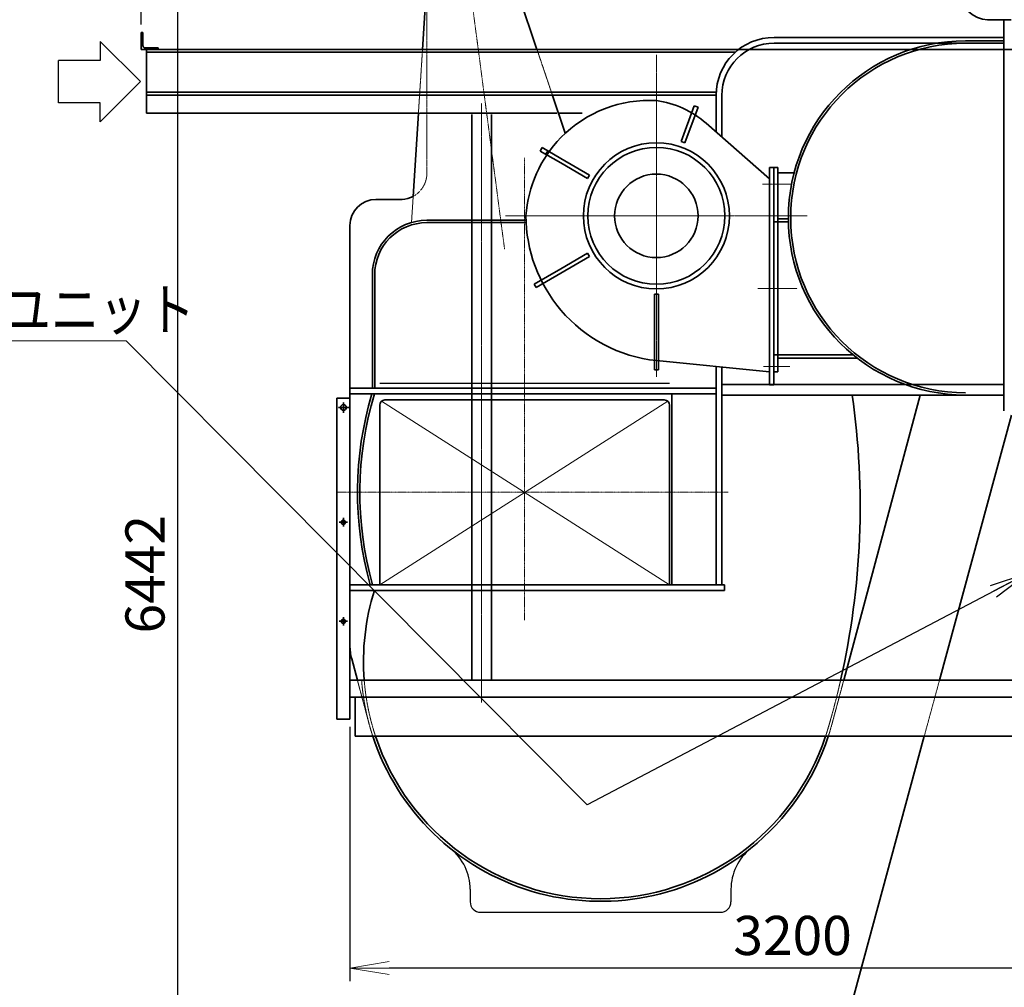
# Model space of a CAD drawing. Extents: x -185509 to 9444, y 0 to 37483.
# Drawn here: x -1593 to 2182, y 15125 to 18835 of the extents above; entities that cross this region are included whole.
import ezdxf

# ---------------------------------------------------------------- set-up
doc = ezdxf.new("R2010")
doc.units = 0
doc.header["$LTSCALE"] = 5
doc.linetypes.add('CENTER', pattern=[2, 1.25, -0.25, 0.25, -0.25])
doc.linetypes.add('DASHED', pattern=[0.75, 0.5, -0.25])
doc.layers.get('0').update_dxf_attribs({"color": 255, "linetype": 'CONTINUOUS'})
doc.layers.get('Defpoints').update_dxf_attribs({"color": 8, "linetype": 'CONTINUOUS'})
for name, color, linetype, lineweight in [('CENT001', 2, 'CENTER', 18), ('center', 2, 'CENTER', 18), ('DASH001', 2, 'DASHED', 18), ('DIM001', 255, 'CONTINUOUS', 18), ('LINE001', 2, 'CONTINUOUS', 18), ('LINE002', 4, 'CONTINUOUS', 35), ('LINE003', 3, 'CONTINUOUS', 53), ('実線', 4, 'CONTINUOUS', 35)]:
    doc.layers.add(name, color=color, linetype=linetype, lineweight=lineweight)
doc.layers.add('KIGOU', color=4, linetype='CONTINUOUS')
doc.layers.add('VIEW001', color=252, linetype='CONTINUOUS', plot=False)
doc.styles.add('Dim_std', font='simplex.shx', dxfattribs={"width": 0.8, "bigfont": 'extfont.shx'})
doc.styles.get("Standard").update_dxf_attribs({"font": 'simplex.shx', "width": 0.85, "bigfont": 'extfont.shx'})
doc.styles.add('txt', font='simplex.shx', dxfattribs={"width": 0.9, "bigfont": 'extfont.shx'})
doc.dimstyles.new('S1-50', dxfattribs={"dimscale": 50, "dimtxt": 3, "dimasz": 3, "dimexe": 1, "dimexo": 0.6, "dimgap": 1, "dimtad": 3, "dimzin": 9, "dimdsep": 46, "dimtxsty": 'txt', "dimblk1": 'OPEN', "dimblk2": 'OPEN', "dimsah": 1, "dimcen": 0, "dimclrd": 255, "dimclrt": 255, "dimazin": 2, "dimtfac": 1, "dimtmove": 0, "dimatfit": 0, "dimldrblk": 'OPEN', "dimfxl": 1, "dimtfill": 1, "dimtolj": 1, "dimtzin": 0, "dimarcsym": 0})

# ---------------------------------------------------------------- blocks, each defined once
blk = doc.blocks.new('_OPEN')
at = {"color": 0, "linetype": 'ByBlock'}
for p, q in [((-1, 0.167), (0, 0)), ((0, 0), (-1, -0.167)), ((0, 0), (-1, 0))]:
    blk.add_line(p, q, dxfattribs=at)
blk = doc.blocks.new('*D33')
at = {"layer": 'Defpoints', "color": 0, "ltscale": 0.5, "transparency": 16777216}
for p in [(-1126.6, 22407.9), (2873.4, 21675.3), (-1126.6, 18786)]:
    blk.add_point(p, dxfattribs=at)
at = {"layer": 'DIM001', "color": 0, "lineweight": -2, "ltscale": 0.5, "transparency": 16777216}
for p, q in [((-1126.6, 18816), (-1126.6, 22457.9)), ((2873.4, 21705.3), (2873.4, 22457.9))]:
    blk.add_line(p, q, dxfattribs=at)
at = {"layer": 'DIM001', "color": 255, "lineweight": -2, "ltscale": 0.5, "transparency": 16777216}
blk.add_line((2723.4, 22407.9), (-976.6, 22407.9), dxfattribs=at)
at = {"layer": 'DIM001', "color": 255, "lineweight": -2, "ltscale": 0.5, "transparency": 16777216, "xscale": 150, "yscale": 150, "zscale": 150, "rotation": 180}
blk.add_blockref('_OPEN', (-1126.6, 22407.9), dxfattribs=at)
at = {"layer": 'DIM001', "color": 255, "lineweight": -2, "ltscale": 0.5, "transparency": 16777216, "xscale": 150, "yscale": 150, "zscale": 150}
blk.add_blockref('_OPEN', (2873.4, 22407.9), dxfattribs=at)
at = {"layer": 'DIM001', "color": 255, "ltscale": 0.5, "transparency": 16777216, "insert": (873.4, 22532.9), "char_height": 150, "attachment_point": 5, "style": 'Dim_std', "bg_fill": 3, "box_fill_scale": 1.1, "bg_fill_color": 9, "bg_fill_true_color": 13158600, "bg_fill_transparency": 0}
blk.add_mtext('\\A1;4000', dxfattribs=at)
blk = doc.blocks.new('*D42')
at = {"layer": 'Defpoints', "color": 0, "ltscale": 0.5, "transparency": 16777216}
for p in [(-326.6, 16153.5), (-326.6, 15199.2), (2873.4, 15132.1)]:
    blk.add_point(p, dxfattribs=at)
at = {"layer": 'DIM001', "color": 0, "lineweight": -2, "ltscale": 0.5, "transparency": 16777216}
for p, q in [((-326.6, 16123.5), (-326.6, 15149.2)), ((2873.4, 15162.1), (2873.4, 15249.2))]:
    blk.add_line(p, q, dxfattribs=at)
at = {"layer": 'DIM001', "color": 255, "lineweight": -2, "ltscale": 0.5, "transparency": 16777216}
blk.add_line((2723.4, 15199.2), (-176.6, 15199.2), dxfattribs=at)
at = {"layer": 'DIM001', "color": 255, "lineweight": -2, "ltscale": 0.5, "transparency": 16777216, "xscale": 150, "yscale": 150, "zscale": 150, "rotation": 180}
blk.add_blockref('_OPEN', (-326.6, 15199.2), dxfattribs=at)
at = {"layer": 'DIM001', "color": 255, "lineweight": -2, "ltscale": 0.5, "transparency": 16777216, "xscale": 150, "yscale": 150, "zscale": 150}
blk.add_blockref('_OPEN', (2873.4, 15199.2), dxfattribs=at)
at = {"layer": 'DIM001', "color": 255, "ltscale": 0.5, "transparency": 16777216, "insert": (1370.6, 15324.2), "char_height": 150, "attachment_point": 5, "style": 'Dim_std', "bg_fill": 3, "box_fill_scale": 1.1, "bg_fill_color": 9, "bg_fill_true_color": 13158600, "bg_fill_transparency": 0}
blk.add_mtext('\\A1;3200', dxfattribs=at)
blk = doc.blocks.new('tesuri')
at = {"layer": 'CENT001', "lineweight": 35}
for p, q in [((25, 1025.1), (25, 1065.9)), ((4.6, 1045.5), (45.4, 1045.5)), ((8.9, 605.5), (41.1, 605.5)), ((25, 589.4), (25, 621.6)), ((25, 209.4), (25, 241.6)), ((8.9, 225.5), (41.1, 225.5))]:
    blk.add_line(p, q, dxfattribs=at)
at = {"layer": 'LINE002', "lineweight": 35}
for p, q in [((0, -149.5), (0, 1080.5)), ((0, 1080.5), (50, 1080.5)), ((50, -149.5), (50, 1080.5)), ((0, -149.5), (50, -149.5))]:
    blk.add_line(p, q, dxfattribs=at)
at = {"layer": 'LINE002', "linetype": 'Continuous'}
for p in [(0, -149.5), (0, -125)]:
    blk.add_line(p, (0, 0), dxfattribs=at)
at = {"layer": 'LINE002', "lineweight": 35}
for centre, radius in [((25, 1045.5), 11), ((25, 605.5), 8), ((25, 225.5), 8)]:
    blk.add_circle(centre, radius, dxfattribs=at)
blk = doc.blocks.new('arrow01')
at = {"layer": 'KIGOU', "color": 0}
for p, q in [((0, 0), (7.72, 7.72)), ((7.72, 7.72), (7.72, 4.07)), ((7.72, 4.07), (15.69, 4.07)), ((15.69, 4.07), (15.69, -4.07)), ((0, 0), (7.72, -7.72)), ((7.72, -4.07), (15.69, -4.07)), ((7.72, -7.72), (7.72, -4.07))]:
    blk.add_line(p, q, dxfattribs=at)
blk = doc.blocks.new('*D134')
at = {"layer": 'Defpoints', "color": 0, "ltscale": 0.5, "transparency": 16777216}
for p in [(-266.6, 19930), (-987.4, 13488), (1110.5, 13488)]:
    blk.add_point(p, dxfattribs=at)
at = {"layer": 'VIEW001', "color": 0, "linetype": 'ByBlock', "lineweight": -2, "ltscale": 0.5, "transparency": 16777216}
for p, q in [((-296.6, 19930), (-1037.4, 19930)), ((1080.5, 13488), (-1037.4, 13488))]:
    blk.add_line(p, q, dxfattribs=at)
at = {"layer": 'VIEW001', "color": 255, "linetype": 'ByBlock', "lineweight": -2, "ltscale": 0.5, "transparency": 16777216}
blk.add_line((-987.4, 19780), (-987.4, 13638), dxfattribs=at)
at = {"layer": 'VIEW001', "color": 255, "lineweight": -2, "ltscale": 0.5, "transparency": 16777216, "xscale": 150, "yscale": 150, "zscale": 150}
for p, rotation in [((-987.4, 19930), 90), ((-987.4, 13488), 270)]:
    blk.add_blockref('_OPEN', p, dxfattribs=dict(at, rotation=rotation))
at = {"layer": 'VIEW001', "color": 255, "ltscale": 0.5, "transparency": 16777216, "insert": (-1112.4, 16709), "char_height": 150, "attachment_point": 5, "rotation": 90, "style": 'txt', "bg_fill": 3, "box_fill_scale": 1.1, "bg_fill_color": 9, "bg_fill_true_color": 13158600, "bg_fill_transparency": 0}
blk.add_mtext('\\A1;6442', dxfattribs=at)
blk = doc.blocks.new('A$C4ED57277')
at = {"layer": 'CENT001'}
for p, q in [((450, 617.3), (450, -617.3)), ((39.1, 578), (-61.3, 578)), ((60.4, 278), (-89.8, 278)), ((1028.6, 0), (-128.6, 0)), ((42.9, -122), (-65.6, -122))]:
    blk.add_line(p, q, dxfattribs=at)
at = {"layer": 'DASH001'}
blk.add_line((0, 598), (0, -142), dxfattribs=at)
at = {"layer": 'LINE002'}
for p, q in [((16, 648), (0, 648)), ((0, -185), (0, 648)), ((16, 648), (16, -185)), ((16, 598), (450, 555)), ((442.5, 590), (442.5, 300)), ((457.5, 590), (442.5, 590)), ((457.5, 590), (457.5, 300)), ((457.5, 300), (442.5, 300)), ((816, 220), (706.1, 156.5)), ((816, 202.7), (713.6, 143.5)), ((713.6, 143.5), (706.1, 156.5)), ((16, -142), (259.1, -354.9)), ((713.6, -143.5), (706.1, -156.5)), ((816, -202.7), (713.6, -143.5)), ((16, -185), (0, -185)), ((816, -220), (706.1, -156.5)), ((340.3, -279.3), (290.4, -416.5)), ((354.4, -284.5), (304.5, -421.6)), ((354.4, -284.5), (340.3, -279.3)), ((304.5, -421.6), (290.4, -416.5))]:
    blk.add_line(p, q, dxfattribs=at)
at = {"layer": 'LINE002', "ltscale": 0.5}
for p, q in [((910.7, 274.6), (816, 220)), ((918.2, 261.7), (910.7, 274.6)), ((918.2, 261.7), (816, 202.7)), ((895.5, -248.5), (816, -202.7)), ((888, -261.5), (816, -220)), ((873.8, -236), (866.3, -249)), ((895.5, -248.5), (888, -261.5))]:
    blk.add_line(p, q, dxfattribs=at)
at = {"layer": 'LINE002'}
for radius in [280, 262.5, 160]:
    blk.add_circle((450, 0), radius, dxfattribs=at)
for centre, radius, start, end in [((389.5, -2.2), 560.5, 40.4563, 83.808), ((477.1, 31.2), 473.9, 266.7231, 315.6512), ((499.8, -80.1), 365.3, 228.7879, 262.1693)]:
    blk.add_arc(centre, radius, start, end, dxfattribs=at)
at = {"layer": 'LINE002', "ltscale": 0.5}
for centre, radius, start, end in [((389.5, -2.2), 560.5, 0.2234, 40.4563), ((477.1, 31.2), 473.9, 315.6512, 356.2303)]:
    blk.add_arc(centre, radius, start, end, dxfattribs=at)
blk = doc.blocks.new('A$C09896697')
at = {"layer": 'CENT001', "ltscale": 0.5}
blk.add_line((0, 56.6), (0, -1334.1), dxfattribs=at)
at = {"layer": 'DASH001', "ltscale": 0.5}
for p, q in [((-211.9, -532.1), (-259.3, -772)), ((223.2, -589.4), (259, -770.6))]:
    blk.add_line(p, q, dxfattribs=at)
blk.add_ellipse((0, -300.4), major_axis=(-166.2, 0), ratio=0.173641, start_param=6.120906, end_param=6.283185, dxfattribs=at)
at = {"layer": 'Defpoints', "ltscale": 0.5}
blk.add_line((-20, 0), (20, 0), dxfattribs=at)
at = {"layer": 'LINE001', "ltscale": 0.5}
blk.add_line((-321.7, -1088.2), (-340.7, -1184.4), dxfattribs=at)
at = {"layer": 'LINE002', "ltscale": 0.5}
for p, q in [((-180, -221.7), (-180, 0)), ((180, -221.7), (180, 0)), ((180, -221.7), (180, -171.2)), ((-212.5, -241.3), (-212.5, -300.4)), ((212.5, -241.3), (212.5, -300.4)), ((-166.2, -300.4), (-211.9, -532.1)), ((166.2, -300.4), (223.2, -589.4)), ((-259.3, -772), (-321.2, -1085.8)), ((259.3, -772.4), (288.9, -922.3))]:
    blk.add_line(p, q, dxfattribs=at)
for centre, major_axis, ratio, start_param, end_param in [((0, 0), (-180, 0), 0.173648, 5.457513, 6.283185), ((0, -241.3), (-212.5, 0), 0.173648, 5.519458, 6.283185), ((0, -241.3), (-212.5, 0), 0.173648, 3.141593, 5.504338), ((0, -270.8), (-212.5, 0), 0.173648, 5.546988, 6.283185), ((0, -300.4), (-212.5, 0), 0.173648, 2.502259, 5.565454), ((0, -270.8), (-212.5, 0), 0.173648, 3.141593, 5.525799), ((0, -300.4), (-212.5, 0), 0.173648, 5.578999, 6.922519), ((0, -300.4), (-166.2, 0), 0.173641, 3.141593, 6.040273)]:
    blk.add_ellipse(centre, major_axis=major_axis, ratio=ratio, start_param=start_param, end_param=end_param, dxfattribs=at)
at = {"layer": 'LINE002', "ltscale": 0.5, "extrusion": (0, 0, -1)}
blk.add_ellipse((0, 0), major_axis=(180, 0), ratio=0.173648, start_param=5.457513, end_param=6.283185, dxfattribs=at)
blk = doc.blocks.new('A$C23F41BE4')
at = {"layer": 'CENT001', "ltscale": 0.5}
for p, q in [((-2530, 3045.5), (-2530, 4817.7)), ((-3246.9, 3535), (-1750.2, 3535))]:
    blk.add_line(p, q, dxfattribs=at)
at = {"layer": 'DASH001', "ltscale": 0.5}
for p, q in [((-2905, 4757.9), (-2905, 5682)), ((-3171.4, 2815), (-3126.7, 2648.1)), ((-1351.3, 2648.1), (-1306.6, 2815))]:
    blk.add_line(p, q, dxfattribs=at)
for centre, radius, start, end in [((-3005, 4757.9), 100, 298.2135, 0), ((-2239, 2886), 919, 184.431, 198.132), ((-2239, 2886), 909, 184.4798, 198.3386), ((-4252.8, 3481.5), 3009, 343.5266, 347.2028), ((-2239, 2886), 919, 341.868, 345), ((-2239, 2886), 909, 341.6614, 343.5266)]:
    blk.add_arc(centre, radius, start, end, dxfattribs=at)
at = {"layer": 'Defpoints', "ltscale": 0.5}
blk.add_line((-3085.5, 3954), (-1974.5, 3954), dxfattribs=at)
at = {"layer": 'DIM001', "ltscale": 0.5}
for p, q in [((-1981.7, 3884.4), (-3085.5, 3181)), ((-3078.3, 3884.4), (-1974.5, 3181))]:
    blk.add_line(p, q, dxfattribs=at)
at = {"layer": 'LINE002', "ltscale": 0.5}
for p, q in [((-693, 5347), (-755, 5347)), ((-1574, 5279), (-693, 5279)), ((-1574, 5257), (-693, 5257)), ((-840, 5266), (-693, 5266)), ((-1796, 4916.5), (-1796, 5057)), ((-1774, 4897.3), (-1774, 5057)), ((-1575, 4780), (-1559, 4780)), ((-1575, 4780), (-1575, 3997)), ((-1559, 4780), (-1559, 3997)), ((-1496.6, 4760), (-1559, 4760)), ((-3100, 4658), (-3000.3, 4658)), ((-2905, 4578), (-2524.7, 4578)), ((-2905, 4569), (-2524.3, 4569)), ((-1559, 4572), (-1576.5, 4572)), ((-1519, 4584), (-1559, 4584)), ((-1518.8, 4572), (-1559, 4572)), ((-3200, 2948.1), (-3200, 4558)), ((-3114, 3934), (-3114, 4369)), ((-3105, 3934), (-3105, 4369)), ((-1559, 4062), (-1576.5, 4062)), ((-1270.6, 4062), (-1559, 4062)), ((-1255.5, 4050), (-1559, 4050)), ((-1796, 3181), (-1796, 4017.3)), ((-1774, 3181), (-1774, 4015.1)), ((-1559, 3997), (-1575, 3997)), ((-3200, 3934), (-1796, 3934)), ((-1774, 3948), (-693, 3948)), ((-3200, 3912), (-1796, 3912)), ((-3065.5, 3889), (-1994.5, 3889)), ((-1965.5, 3912), (-1965.5, 3181)), ((-1774, 3908), (-693, 3908)), ((-1306.6, 2815), (-1013.7, 3908)), ((-3085.5, 3181), (-3085.5, 3869)), ((-1974.5, 3181), (-1974.5, 3869)), ((-1974.5, 3869), (-1974.5, 3181)), ((-3200, 3181), (-1764, 3181)), ((-1764, 3159), (-1764, 3181)), ((-3200, 3159), (-1764, 3159)), ((-3193.2, 2896.3), (-3171.4, 2815))]:
    blk.add_line(p, q, dxfattribs=at)
at = {"layer": 'LINE002'}
blk.add_line((-693, 5347), (-665, 5347), dxfattribs=at)
at = {"layer": 'LINE002', "ltscale": 0.5}
for centre, radius, start, end in [((-755, 5447), 100, 180, 270), ((-1574, 5057), 222, 90, 180), ((-1574, 5057), 200, 90, 180), ((-840, 4587), 679, 90, 270), ((-840, 4587), 670, 90, 270), ((-3100, 4558), 100, 90, 180), ((-3005, 4757.9), 100, 272.717, 298.2135), ((-2905, 4369), 209, 90, 180), ((-2905, 4369), 200, 90, 180), ((-1862, 3535), 1309, 163.2614, 195.6902), ((-1862, 3535), 1300, 163.142, 195.8016), ((-3065.5, 3869), 20, 90, 180), ((-1994.5, 3869), 20, 0, 90), ((-4252.8, 3481.5), 3009, 347.2028, 8.1487), ((-2239, 2886), 909, 162.5226, 184.4798), ((-3000, 2948.1), 200, 180, 195), ((-2239, 2886), 919, 198.132, 308.7232), ((-2239, 2886), 909, 198.3386, 341.6614), ((-2239, 2886), 919, 308.7232, 341.83)]:
    blk.add_arc(centre, radius, start, end, dxfattribs=at)
at = {"layer": 'VIEW001', "ltscale": 0.5}
for p, q in [((-2739, 2013), (-2739, 1965)), ((-1739, 2013), (-1739, 1965)), ((-2699, 1925), (-2239, 1925)), ((-2239, 1925), (-1779, 1925))]:
    blk.add_line(p, q, dxfattribs=at)
for centre, radius, start, end in [((-2939, 2013), 200, 0, 51.2768), ((-1539, 2013), 200, 128.7232, 180), ((-2699, 1965), 40, 180, 270), ((-1779, 1965), 40, 270, 0)]:
    blk.add_arc(centre, radius, start, end, dxfattribs=at)
at = {"layer": 'DIM001', "ltscale": 0.5, "rotation": 7.49999999999999}
blk.add_blockref('A$C09896697', (-2781, 5788.2), dxfattribs=at)
at = {"layer": 'LINE002', "ltscale": 0.5, "rotation": 180}
blk.add_blockref('A$C4ED57277', (-1575, 4595), dxfattribs=at)
blk = doc.blocks.new('A$C1ADA78E2')
at = {"layer": 'center'}
blk.add_line((-2695, 2729.8), (-2695, 5027.4), dxfattribs=at)
at = {"layer": 'LINE002'}
for p, q in [((-2733.2, 4983), (-2733.2, 2815)), ((-2656.9, 4983), (-2656.9, 2815))]:
    blk.add_line(p, q, dxfattribs=at)

msp = doc.modelspace()

# ---------------------------------------------------------------- linework, layer by layer
at = {"layer": 'DIM001', "ltscale": 0.5}
msp.add_line((-1184.313, 17604.0143), (-3223.5183, 17604.0143), dxfattribs=at)
at = {"layer": 'LINE002'}
for p, q in [((-1061.6241, 18726.9852), (-1112.1246, 18726.9852)), ((-1061.6241, 18726.9852), (-1061.6241, 18720.9855)), ((-1106.6239, 18720.9855), (-1106.6239, 18476.9855)), ((1150.8534, 18709.9855), (394.3448, 18709.9855)), ((1077.7002, 18556.9865), (446.0274, 18556.9865)), ((1077.3779, 18545.9855), (449.7435, 18545.9855)), ((1933.9286, 16302.985), (2210.3279, 17318.985)), ((1295.1634, 13954.985), (1875.4386, 16087.985))]:
    msp.add_line(p, q, dxfattribs=at)
at = {"layer": 'LINE002', "ltscale": 0.5}
for p, q in [((-1126.6236, 18720.9855), (-48.2725, 18720.9855)), ((-1106.6239, 18476.9855), (-63.9008, 18476.9855)), ((-326.6236, 16302.985), (2873.3764, 16302.985)), ((-326.6236, 16237.985), (2873.3764, 16237.985)), ((-306.6236, 16237.985), (-306.6236, 16087.985)), ((-306.6236, 16087.985), (2873.3764, 16087.985))]:
    msp.add_line(p, q, dxfattribs=at)
at = {"layer": 'LINE002'}
msp.add_arc((-1112.1246, 18735.4852), 8.5, 180, 270, dxfattribs=at)
at = {"layer": '実線'}
for p, q in [((-326.6236, 16691.7623), (-326.6236, 16291.7628)), ((-326.6236, 16256.085), (-326.6236, 16509.7628))]:
    msp.add_line(p, q, dxfattribs=at)

# ---------------------------------------------------------------- block references
at = {"layer": 'LINE002', "ltscale": 0.5, "xscale": 20, "yscale": 20, "zscale": 20, "rotation": 180}
msp.add_blockref('arrow01', (-1130.1895, 18597.4787), dxfattribs=at)

# ---------------------------------------------------------------- texts
at = {"layer": 'DIM001', "ltscale": 0.5, "width": 0.844483}
msp.add_text('自動逆洗フィルタユニット', height=160, dxfattribs=at).set_placement((-3132.1181, 17644.0143))

# ---------------------------------------------------------------- dimensions: what is measured, and where the dimension line sits
at = {"layer": 'DIM001', "ltscale": 0.5}
dim = msp.add_linear_dim(base=(-1126.6236, 22407.9253), p1=(2873.3764, 21675.2917), p2=(-1126.6236, 18785.9857), angle=180, dimstyle='S1-50', override={"dimtxsty": 'Dim_std'}, dxfattribs=at)
dim.commit()
dim.dimension.update_dxf_attribs({"geometry": '*D33', "text_midpoint": (873.3764, 22407.9253), "dimtype": 160})

# ---------------------------------------------------------------- next in the draw order: linework, layer by layer
at = {"layer": 'LINE002'}
for p, q in [((2180.3771, 18834.9855), (2180.3771, 17334.985)), ((-1120.6239, 18785.9857), (-1126.6236, 18785.9857)), ((-1126.6236, 18785.9857), (-1126.6236, 18720.9855)), ((-1120.6239, 18785.9857), (-1120.6239, 18735.4852))]:
    msp.add_line(p, q, dxfattribs=at)

# ---------------------------------------------------------------- next in the draw order: dimensions: what is measured, and where the dimension line sits
at = {"layer": 'DIM001', "ltscale": 0.5}
dim = msp.add_linear_dim(base=(-326.6236, 15199.223), p1=(2873.3764, 15132.1318), p2=(-326.6236, 16153.485), dimstyle='S1-50', override={"dimtxsty": 'Dim_std'}, dxfattribs=at)
dim.commit()
dim.dimension.update_dxf_attribs({"geometry": '*D42', "text_midpoint": (1370.6404, 15199.223), "dimtype": 160})

# ---------------------------------------------------------------- next in the draw order: linework, layer by layer
at = {"layer": 'DASH001'}
msp.add_line((1875.4386, 16087.985), (1933.9286, 16302.985), dxfattribs=at)
at = {"layer": 'DIM001', "ltscale": 0.5}
msp.add_line((-1184.313, 17604.0143), (582.9998, 15824.5833), dxfattribs=at)

# ---------------------------------------------------------------- next in the draw order: block references
at = {"layer": 'LINE002', "xscale": -1, "rotation": 359.9999999999998}
msp.add_blockref('tesuri', (-326.6236, 16302.985), dxfattribs=at)

# ---------------------------------------------------------------- next in the draw order: leaders
at = {"layer": 'DIM001', "ltscale": 0.5}
msp.add_leader([(2273.3764, 16713.6846), (582.9998, 15824.5833)], dimstyle='S1-50', override={"dimtxsty": 'Dim_std'}, dxfattribs=at)

# ---------------------------------------------------------------- next in the draw order: dimensions: what is measured, and where the dimension line sits
at = {"layer": 'VIEW001', "ltscale": 0.5}
dim = msp.add_linear_dim(base=(-987.3719, 13487.985), p1=(-266.6236, 19929.985), p2=(1110.5109, 13487.985), angle=90, dimstyle='S1-50', override={"dimarcsym": 1}, dxfattribs=at)
dim.commit()
dim.dimension.update_dxf_attribs({"geometry": '*D134', "text_midpoint": (-1112.3719, 16708.985)})

# ---------------------------------------------------------------- next in the draw order: linework, layer by layer
at = {"layer": 'LINE002'}
for p, q in [((-48.977, 18709.9855), (-1106.6239, 18709.9855)), ((394.3448, 18709.9855), (-48.977, 18709.9855)), ((-58.7767, 18556.9865), (-1106.6239, 18556.9865)), ((-59.4813, 18545.9855), (-1106.6239, 18545.9855)), ((449.7435, 18545.9855), (-59.4813, 18545.9855)), ((446.0274, 18556.9865), (-58.7767, 18556.9865))]:
    msp.add_line(p, q, dxfattribs=at)
at = {"layer": 'LINE002', "ltscale": 0.5}
for p, q in [((-48.2725, 18720.9855), (390.629, 18720.9855)), ((390.629, 18720.9855), (4001.5012, 18720.9855)), ((-60.1124, 18476.9855), (467.0201, 18476.9855)), ((473.0515, 18476.9855), (563.9429, 18476.9855))]:
    msp.add_line(p, q, dxfattribs=at)

# ---------------------------------------------------------------- next in the draw order: block references
at = {"layer": 'CENT001', "ltscale": 0.5}
msp.add_blockref('A$C23F41BE4', (2873.3764, 13487.985), dxfattribs=at)
at = {"layer": 'LINE003', "ltscale": 0.5}
msp.add_blockref('A$C1ADA78E2', (2873.3764, 13487.985), dxfattribs=at)

doc.saveas('drawing.dxf')
